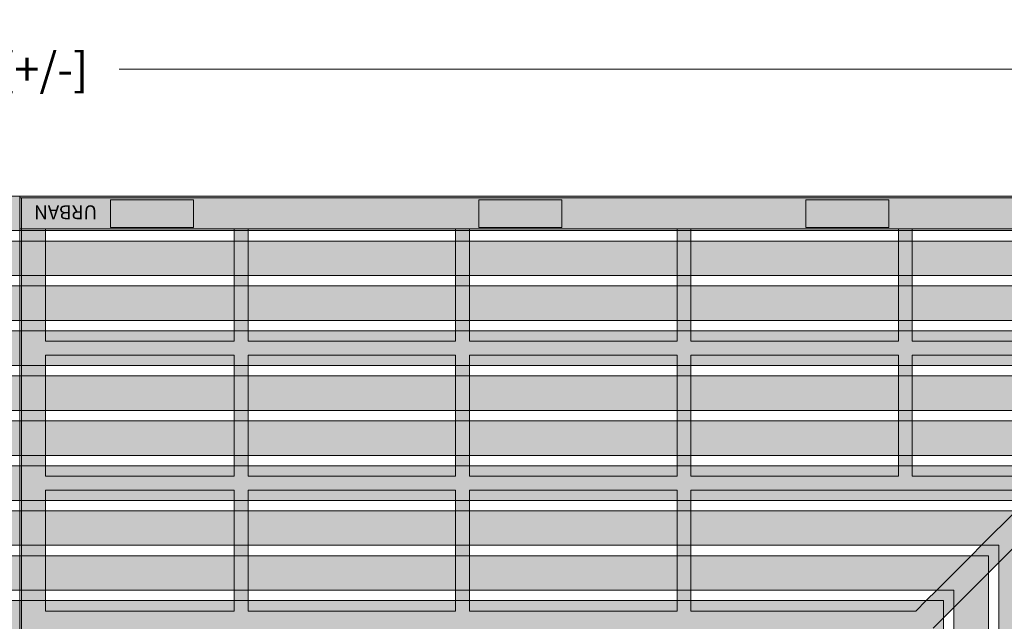
# Model space of a CAD drawing. Units: inches. Extents: x 537635 to 537744, y 716643 to 716765.
# Drawn here: x 537690 to 537726, y 716744 to 716765 of the extents above; entities that cross this region are included whole.
import ezdxf

# ---------------------------------------------------------------- set-up
doc = ezdxf.new("R2010")
doc.units = ezdxf.units.IN
doc.header["$LTSCALE"] = 0.1
doc.header["$MEASUREMENT"] = 0
doc.header["$PDMODE"] = 35
doc.layers.get('0').update_dxf_attribs({"linetype": 'CONTINUOUS'})
doc.layers.get('Defpoints').update_dxf_attribs({"color": 6, "linetype": 'CONTINUOUS'})
for name, color, linetype, lineweight in [('A_DRAW1', 1, 'CONTINUOUS', 13), ('A_DRAW2_DASHED', 6, 'CONTINUOUS', 13), ('A_DRAW3', 5, 'CONTINUOUS', 9), ('A_HATCH4', 253, 'CONTINUOUS', 9)]:
    doc.layers.add(name, color=color, linetype=linetype, lineweight=lineweight)
doc.layers.add('A_HATCH2', color=8, linetype='CONTINUOUS')
doc.layers.add('A_TEXT2', color=2, linetype='CONTINUOUS')
doc.styles.get("Standard").update_dxf_attribs({"font": 'cityb___.ttf', "height": 0.16})
doc.styles.add('Tahoma_Specs', font='tahoma.ttf', dxfattribs={"height": 0.075})
doc.dimstyles.new('UrbanAcc_Horizontal', dxfattribs={"dimtxt": 0.075, "dimasz": 0.05, "dimexe": 0.06, "dimexo": 0.03, "dimgap": 0.06, "dimtad": 0, "dimtih": 1, "dimtoh": 1, "dimdec": 4, "dimlfac": -1, "dimzin": 0, "dimdsep": 46, "dimlunit": 4, "dimtxsty": 'Tahoma_Specs', "dimblk": 'ARCHTICK', "dimcen": 0.1, "dimclrd": 1, "dimclre": 1, "dimclrt": 1, "dimadec": 0, "dimazin": 0, "dimtfac": 0.8, "dimtdec": 4, "dimtofl": 0, "dimtmove": 1, "dimatfit": 3, "dimfxl": 0.18, "dimfrac": 1, "dimtolj": 1, "dimtzin": 0, "dimlwd": -1, "dimarcsym": 0})

# ---------------------------------------------------------------- blocks, each defined once
blk = doc.blocks.new('_ARCHTICK')
at = {"color": 0, "linetype": 'ByBlock', "const_width": 0.15}
blk.add_lwpolyline([(-0.5, -0.5), (0.5, 0.5)], dxfattribs=at)
blk = doc.blocks.new('*D37')
at = {"layer": 'A_DRAW1', "color": 1, "lineweight": -2}
for p, q in [((537641.993, 716759.444), (537641.993, 716764.511)), ((537737.993, 716759.444), (537737.993, 716764.511))]:
    blk.add_line(p, q, dxfattribs=at)
at = {"layer": 'A_DRAW1', "color": 1}
for p, q in [((537641.993, 716763.551), (537686.399, 716763.551)), ((537737.993, 716763.551), (537693.586, 716763.551))]:
    blk.add_line(p, q, dxfattribs=at)
at = {"layer": 'Defpoints', "color": 0}
for p in [(537641.993, 716763.551), (537641.993, 716758.964), (537737.993, 716758.964)]:
    blk.add_point(p, dxfattribs=at)
at = {"layer": 'A_DRAW1', "color": 1, "xscale": 0.8, "yscale": 0.8, "zscale": 0.8, "rotation": 180}
blk.add_blockref('_ARCHTICK', (537641.993, 716763.551), dxfattribs=at)
at = {"layer": 'A_DRAW1', "color": 1, "xscale": 0.8, "yscale": 0.8, "zscale": 0.8}
blk.add_blockref('_ARCHTICK', (537737.993, 716763.551), dxfattribs=at)
at = {"layer": 'A_DRAW1', "color": 1, "insert": (537689.993, 716763.551), "char_height": 1.2, "attachment_point": 5, "style": 'Tahoma_Specs'}
blk.add_mtext("\\A1;8' [+/-]", dxfattribs=at)

msp = doc.modelspace()

# ---------------------------------------------------------------- hatches: boundary and pattern name
at = {"layer": 'A_HATCH2'}
h = msp.add_hatch(color=256, dxfattribs=at)
h.paths.add_polyline_path([(537689.9926, 716758.96419), (537641.9926, 716758.96419), (537641.9926, 716710.96419), (537643.2426, 716710.96419), (537643.2426, 716757.71419), (537689.9926, 716757.71419)])
h.paths.add_polyline_path([(537689.9926, 716757.33919), (537643.6176, 716757.33919), (537643.6176, 716710.96419), (537644.8676, 716710.96419), (537644.8676, 716756.08919), (537689.9926, 716756.08919)], flags=17)
h.paths.add_polyline_path([(537689.9926, 716755.71419), (537645.2426, 716755.71419), (537645.2426, 716710.96419), (537646.4926, 716710.96419), (537646.4926, 716754.46419), (537689.9926, 716754.46419)], flags=16)
h.paths.add_polyline_path([(537689.9926, 716754.08919), (537646.8676, 716754.08919), (537646.8676, 716710.96419), (537648.1176, 716710.96419), (537648.1176, 716752.83919), (537689.9926, 716752.83919)], flags=16)
h.paths.add_polyline_path([(537689.9926, 716752.46419), (537648.4926, 716752.46419), (537648.4926, 716710.96419), (537649.7426, 716710.96419), (537649.7426, 716751.21419), (537689.9926, 716751.21419)], flags=0)
h.paths.add_polyline_path([(537689.9926, 716750.83919), (537650.1176, 716750.83919), (537650.1176, 716710.96419), (537651.3676, 716710.96419), (537651.3676, 716749.58919), (537689.9926, 716749.58919)], flags=0)
h.paths.add_polyline_path([(537689.9926, 716749.21419), (537651.7426, 716749.21419), (537651.7426, 716710.96419), (537652.9926, 716710.96419), (537652.9926, 716747.96419), (537689.9926, 716747.96419)], flags=0)
h.paths.add_polyline_path([(537689.9926, 716747.58919), (537653.3676, 716747.58919), (537653.3676, 716710.96419), (537654.6176, 716710.96419), (537654.6176, 716746.33919), (537689.9926, 716746.33919)], flags=0)
h.paths.add_polyline_path([(537689.9926, 716745.96419), (537654.9926, 716745.96419), (537654.9926, 716710.96419), (537656.2426, 716710.96419), (537656.2426, 716744.71419), (537689.9926, 716744.71419)], flags=0)
h.paths.add_polyline_path([(537689.9926, 716744.33919), (537656.6176, 716744.33919), (537656.6176, 716710.96419), (537657.8676, 716710.96419), (537657.8676, 716743.08919), (537689.9926, 716743.08919)], flags=0)
h.paths.add_polyline_path([(537689.9926, 716742.71419), (537658.2426, 716742.71419), (537658.2426, 716710.96419), (537659.4926, 716710.96419), (537659.4926, 716741.46419), (537689.9926, 716741.46419)], flags=0)
h.paths.add_polyline_path([(537689.9926, 716741.08919), (537659.8676, 716741.08919), (537659.8676, 716710.96419), (537661.1176, 716710.96419), (537661.1176, 716739.83919), (537689.9926, 716739.83919)], flags=0)
h.paths.add_polyline_path([(537689.9926, 716739.46419), (537661.4926, 716739.46419), (537661.4926, 716710.96419), (537662.7426, 716710.96419), (537662.7426, 716738.21419), (537689.9926, 716738.21419)], flags=0)
h.paths.add_polyline_path([(537689.9926, 716737.83919), (537663.1176, 716737.83919), (537663.1176, 716710.96419), (537664.3676, 716710.96419), (537664.3676, 716736.58919), (537689.9926, 716736.58919)], flags=0)
h.paths.add_polyline_path([(537689.9926, 716736.21419), (537664.7426, 716736.21419), (537664.7426, 716710.96419), (537665.9926, 716710.96419), (537665.9926, 716734.96419), (537689.9926, 716734.96419)], flags=0)
h.paths.add_polyline_path([(537689.9926, 716734.58919), (537666.3676, 716734.58919), (537666.3676, 716710.96419), (537667.6176, 716710.96419), (537667.6176, 716733.33919), (537689.9926, 716733.33919)], flags=0)
h.paths.add_polyline_path([(537689.9926, 716732.96419), (537667.9926, 716732.96419), (537667.9926, 716710.96419), (537669.2426, 716710.96419), (537669.2426, 716731.71419), (537689.9926, 716731.71419)], flags=0)
h.paths.add_polyline_path([(537689.9926, 716731.33919), (537669.6176, 716731.33919), (537669.6176, 716710.96419), (537670.8676, 716710.96419), (537670.8676, 716730.08919), (537689.9926, 716730.08919)], flags=0)
h.paths.add_polyline_path([(537689.9926, 716729.71419), (537671.2426, 716729.71419), (537671.2426, 716710.96419), (537672.4926, 716710.96419), (537672.4926, 716728.46419), (537689.9926, 716728.46419)], flags=0)
h.paths.add_polyline_path([(537689.9926, 716728.08919), (537672.8676, 716728.08919), (537672.8676, 716710.96419), (537674.1176, 716710.96419), (537674.1176, 716726.83919), (537689.9926, 716726.83919)], flags=0)
h.paths.add_polyline_path([(537689.9926, 716726.46419), (537674.4926, 716726.46419), (537674.4926, 716710.96419), (537675.7426, 716710.96419), (537675.7426, 716725.21419), (537689.9926, 716725.21419)], flags=0)
h.paths.add_polyline_path([(537689.9926, 716724.83919), (537676.1176, 716724.83919), (537676.1176, 716710.96419), (537677.3676, 716710.96419), (537677.3676, 716723.58919), (537689.9926, 716723.58919)], flags=0)
h.paths.add_polyline_path([(537689.9926, 716723.21419), (537677.7426, 716723.21419), (537677.7426, 716710.96419), (537678.9926, 716710.96419), (537678.9926, 716721.96419), (537689.9926, 716721.96419)], flags=0)
h.paths.add_polyline_path([(537689.9926, 716721.58919), (537679.3676, 716721.58919), (537679.3676, 716710.96419), (537680.6176, 716710.96419), (537680.6176, 716720.33919), (537689.9926, 716720.33919)], flags=0)
h.paths.add_polyline_path([(537689.9926, 716719.96419), (537680.9926, 716719.96419), (537680.9926, 716710.96419), (537682.2426, 716710.96419), (537682.2426, 716718.71419), (537689.9926, 716718.71419)], flags=0)
h = msp.add_hatch(color=256, dxfattribs=at)
h.paths.add_polyline_path([(537737.9926, 716710.96419), (537737.9926, 716758.96419), (537689.9926, 716758.96419), (537689.9926, 716757.71419), (537736.7426, 716757.71419), (537736.7426, 716710.96419)])
h.paths.add_polyline_path([(537736.3676, 716710.96419), (537736.3676, 716757.33919), (537689.9926, 716757.33919), (537689.9926, 716756.08919), (537735.1176, 716756.08919), (537735.1176, 716710.96419)], flags=17)
h.paths.add_polyline_path([(537734.7426, 716710.96419), (537734.7426, 716755.71419), (537689.9926, 716755.71419), (537689.9926, 716754.46419), (537733.4926, 716754.46419), (537733.4926, 716710.96419)], flags=16)
h.paths.add_polyline_path([(537733.1176, 716710.96419), (537733.1176, 716754.08919), (537689.9926, 716754.08919), (537689.9926, 716752.83919), (537731.8676, 716752.83919), (537731.8676, 716710.96419)], flags=16)
h.paths.add_polyline_path([(537731.4926, 716710.96419), (537731.4926, 716752.46419), (537689.9926, 716752.46419), (537689.9926, 716751.21419), (537730.2426, 716751.21419), (537730.2426, 716710.96419)], flags=0)
h.paths.add_polyline_path([(537729.8676, 716710.96419), (537729.8676, 716750.83919), (537689.9926, 716750.83919), (537689.9926, 716749.58919), (537728.6176, 716749.58919), (537728.6176, 716710.96419)], flags=0)
h.paths.add_polyline_path([(537728.2426, 716710.96419), (537728.2426, 716749.21419), (537689.9926, 716749.21419), (537689.9926, 716747.96419), (537726.9926, 716747.96419), (537726.9926, 716710.96419)], flags=0)
h.paths.add_polyline_path([(537726.6176, 716710.96419), (537726.6176, 716747.58919), (537689.9926, 716747.58919), (537689.9926, 716746.33919), (537725.3676, 716746.33919), (537725.3676, 716710.96419)], flags=0)
h.paths.add_polyline_path([(537724.9926, 716710.96419), (537724.9926, 716745.96419), (537689.9926, 716745.96419), (537689.9926, 716744.71419), (537723.7426, 716744.71419), (537723.7426, 716710.96419)], flags=0)
h.paths.add_polyline_path([(537723.3676, 716710.96419), (537723.3676, 716744.33919), (537689.9926, 716744.33919), (537689.9926, 716743.08919), (537722.1176, 716743.08919), (537722.1176, 716710.96419)], flags=0)
h.paths.add_polyline_path([(537721.7426, 716710.96419), (537721.7426, 716742.71419), (537689.9926, 716742.71419), (537689.9926, 716741.46419), (537720.4926, 716741.46419), (537720.4926, 716710.96419)], flags=0)
h.paths.add_polyline_path([(537720.1176, 716710.96419), (537720.1176, 716741.08919), (537689.9926, 716741.08919), (537689.9926, 716739.83919), (537718.8676, 716739.83919), (537718.8676, 716710.96419)], flags=0)
h.paths.add_polyline_path([(537718.4926, 716710.96419), (537718.4926, 716739.46419), (537689.9926, 716739.46419), (537689.9926, 716738.21419), (537717.2426, 716738.21419), (537717.2426, 716710.96419)], flags=0)
h.paths.add_polyline_path([(537716.8676, 716710.96419), (537716.8676, 716737.83919), (537689.9926, 716737.83919), (537689.9926, 716736.58919), (537715.6176, 716736.58919), (537715.6176, 716710.96419)], flags=0)
h.paths.add_polyline_path([(537715.2426, 716710.96419), (537715.2426, 716736.21419), (537689.9926, 716736.21419), (537689.9926, 716734.96419), (537713.9926, 716734.96419), (537713.9926, 716710.96419)], flags=0)
h.paths.add_polyline_path([(537713.6176, 716710.96419), (537713.6176, 716734.58919), (537689.9926, 716734.58919), (537689.9926, 716733.33919), (537712.3676, 716733.33919), (537712.3676, 716710.96419)], flags=0)
h.paths.add_polyline_path([(537711.9926, 716710.96419), (537711.9926, 716732.96419), (537689.9926, 716732.96419), (537689.9926, 716731.71419), (537710.7426, 716731.71419), (537710.7426, 716710.96419)], flags=0)
h.paths.add_polyline_path([(537710.3676, 716710.96419), (537710.3676, 716731.33919), (537689.9926, 716731.33919), (537689.9926, 716730.08919), (537709.1176, 716730.08919), (537709.1176, 716710.96419)], flags=0)
h.paths.add_polyline_path([(537708.7426, 716710.96419), (537708.7426, 716729.71419), (537689.9926, 716729.71419), (537689.9926, 716728.46419), (537707.4926, 716728.46419), (537707.4926, 716710.96419)], flags=0)
h.paths.add_polyline_path([(537707.1176, 716710.96419), (537707.1176, 716728.08919), (537689.9926, 716728.08919), (537689.9926, 716726.83919), (537705.8676, 716726.83919), (537705.8676, 716710.96419)], flags=0)
h.paths.add_polyline_path([(537705.4926, 716710.96419), (537705.4926, 716726.46419), (537689.9926, 716726.46419), (537689.9926, 716725.21419), (537704.2426, 716725.21419), (537704.2426, 716710.96419)], flags=0)
h.paths.add_polyline_path([(537703.8676, 716710.96419), (537703.8676, 716724.83919), (537689.9926, 716724.83919), (537689.9926, 716723.58919), (537702.6176, 716723.58919), (537702.6176, 716710.96419)], flags=0)
h.paths.add_polyline_path([(537702.2426, 716710.96419), (537702.2426, 716723.21419), (537689.9926, 716723.21419), (537689.9926, 716721.96419), (537700.9926, 716721.96419), (537700.9926, 716710.96419)], flags=0)
h.paths.add_polyline_path([(537700.6176, 716710.96419), (537700.6176, 716721.58919), (537689.9926, 716721.58919), (537689.9926, 716720.33919), (537699.3676, 716720.33919), (537699.3676, 716710.96419)], flags=0)
h.paths.add_polyline_path([(537698.9926, 716710.96419), (537698.9926, 716719.96419), (537689.9926, 716719.96419), (537689.9926, 716718.71419), (537697.7426, 716718.71419), (537697.7426, 716710.96419)], flags=0)
at = {"layer": 'A_HATCH4'}
for points in [[(537690.0551, 716757.71419), (537690.9301, 716757.71419), (537690.9301, 716757.33919), (537690.0551, 716757.33919)], [(537697.7426, 716757.71419), (537698.2426, 716757.71419), (537698.2426, 716757.33919), (537697.7426, 716757.33919)], [(537705.7426, 716757.71419), (537706.2426, 716757.71419), (537706.2426, 716757.33919), (537705.7426, 716757.33919)], [(537713.7426, 716757.71419), (537714.2426, 716757.71419), (537714.2426, 716757.33919), (537713.7426, 716757.33919)], [(537721.7426, 716757.71419), (537722.2426, 716757.71419), (537722.2426, 716757.33919), (537721.7426, 716757.33919)], [(537690.0551, 716756.08919), (537690.9301, 716756.08919), (537690.9301, 716755.71419), (537690.0551, 716755.71419)], [(537697.7426, 716756.08919), (537698.2426, 716756.08919), (537698.2426, 716755.71419), (537697.7426, 716755.71419)], [(537705.7426, 716756.08919), (537706.2426, 716756.08919), (537706.2426, 716755.71419), (537705.7426, 716755.71419)], [(537713.7426, 716756.08919), (537714.2426, 716756.08919), (537714.2426, 716755.71419), (537713.7426, 716755.71419)], [(537721.7426, 716756.08919), (537722.2426, 716756.08919), (537722.2426, 716755.71419), (537721.7426, 716755.71419)], [(537690.0551, 716754.46419), (537690.9301, 716754.46419), (537690.9301, 716754.08919), (537690.0551, 716754.08919)], [(537697.7426, 716754.46419), (537698.2426, 716754.46419), (537698.2426, 716754.08919), (537697.7426, 716754.08919)], [(537705.7426, 716754.46419), (537706.2426, 716754.46419), (537706.2426, 716754.08919), (537705.7426, 716754.08919)], [(537713.7426, 716754.46419), (537714.2426, 716754.46419), (537714.2426, 716754.08919), (537713.7426, 716754.08919)], [(537721.7426, 716754.46419), (537722.2426, 716754.46419), (537722.2426, 716754.08919), (537721.7426, 716754.08919)], [(537690.0551, 716752.83919), (537690.9301, 716752.83919), (537690.9301, 716752.46419), (537690.0551, 716752.46419)], [(537697.7426, 716752.83919), (537698.2426, 716752.83919), (537698.2426, 716752.46419), (537697.7426, 716752.46419)], [(537705.7426, 716752.83919), (537706.2426, 716752.83919), (537706.2426, 716752.46419), (537705.7426, 716752.46419)], [(537713.7426, 716752.83919), (537714.2426, 716752.83919), (537714.2426, 716752.46419), (537713.7426, 716752.46419)], [(537721.7426, 716752.83919), (537722.2426, 716752.83919), (537722.2426, 716752.46419), (537721.7426, 716752.46419)], [(537690.0551, 716751.21419), (537690.9301, 716751.21419), (537690.9301, 716750.83919), (537690.0551, 716750.83919)], [(537697.7426, 716751.21419), (537698.2426, 716751.21419), (537698.2426, 716750.83919), (537697.7426, 716750.83919)], [(537705.7426, 716751.21419), (537706.2426, 716751.21419), (537706.2426, 716750.83919), (537705.7426, 716750.83919)], [(537713.7426, 716751.21419), (537714.2426, 716751.21419), (537714.2426, 716750.83919), (537713.7426, 716750.83919)], [(537721.7426, 716751.21419), (537722.2426, 716751.21419), (537722.2426, 716750.83919), (537721.7426, 716750.83919)], [(537690.0551, 716749.58919), (537690.9301, 716749.58919), (537690.9301, 716749.21419), (537690.0551, 716749.21419)], [(537697.7426, 716749.58919), (537698.2426, 716749.58919), (537698.2426, 716749.21419), (537697.7426, 716749.21419)], [(537705.7426, 716749.58919), (537706.2426, 716749.58919), (537706.2426, 716749.21419), (537705.7426, 716749.21419)], [(537713.7426, 716749.58919), (537714.2426, 716749.58919), (537714.2426, 716749.21419), (537713.7426, 716749.21419)], [(537721.7426, 716749.58919), (537722.2426, 716749.58919), (537722.2426, 716749.21419), (537721.7426, 716749.21419)], [(537690.0551, 716747.96419), (537690.9301, 716747.96419), (537690.9301, 716747.58919), (537690.0551, 716747.58919)], [(537697.7426, 716747.96419), (537698.2426, 716747.96419), (537698.2426, 716747.58919), (537697.7426, 716747.58919)], [(537705.7426, 716747.96419), (537706.2426, 716747.96419), (537706.2426, 716747.58919), (537705.7426, 716747.58919)], [(537713.7426, 716747.96419), (537714.2426, 716747.96419), (537714.2426, 716747.58919), (537713.7426, 716747.58919)], [(537690.0551, 716746.33919), (537690.9301, 716746.33919), (537690.9301, 716745.96419), (537690.0551, 716745.96419)], [(537697.7426, 716746.33919), (537698.2426, 716746.33919), (537698.2426, 716745.96419), (537697.7426, 716745.96419)], [(537705.7426, 716746.33919), (537706.2426, 716746.33919), (537706.2426, 716745.96419), (537705.7426, 716745.96419)], [(537713.7426, 716746.33919), (537714.2426, 716746.33919), (537714.2426, 716745.96419), (537713.7426, 716745.96419)], [(537725.3676, 716745.72047), (537725.3676, 716746.33919), (537724.74888, 716746.33919), (537724.37388, 716745.96419), (537724.9926, 716745.96419), (537724.9926, 716745.34547)], [(537690.0551, 716744.71419), (537690.9301, 716744.71419), (537690.9301, 716744.33919), (537690.0551, 716744.33919)], [(537697.7426, 716744.71419), (537698.2426, 716744.71419), (537698.2426, 716744.33919), (537697.7426, 716744.33919)], [(537705.7426, 716744.71419), (537706.2426, 716744.71419), (537706.2426, 716744.33919), (537705.7426, 716744.33919)], [(537713.7426, 716744.71419), (537714.2426, 716744.71419), (537714.2426, 716744.33919), (537713.7426, 716744.33919)], [(537723.7426, 716744.09547), (537723.7426, 716744.71419), (537723.12388, 716744.71419), (537722.74888, 716744.33919), (537723.3676, 716744.33919), (537723.3676, 716743.72047)]]:
    msp.add_hatch(color=256, dxfattribs=at).paths.add_polyline_path(points)

# ---------------------------------------------------------------- linework, layer by layer
at = {"layer": 'A_DRAW1'}
for points in [[(537689.9926, 716758.96419), (537641.9926, 716758.96419), (537641.9926, 716710.96419)], [(537689.9926, 716718.71419), (537689.9926, 716758.96419)], [(537737.9926, 716710.96419), (537737.9926, 716758.96419), (537689.9926, 716758.96419)], [(537689.9926, 716758.96419), (537689.9926, 716718.71419)], [(537689.9926, 716757.71419), (537643.2426, 716757.71419), (537643.2426, 716710.96419)], [(537736.7426, 716710.96419), (537736.7426, 716757.71419), (537689.9926, 716757.71419)], [(537689.9926, 716757.33919), (537643.6176, 716757.33919), (537643.6176, 716710.96419)], [(537736.3676, 716710.96419), (537736.3676, 716757.33919), (537689.9926, 716757.33919)], [(537689.9926, 716756.08919), (537644.8676, 716756.08919), (537644.8676, 716710.96419)], [(537735.1176, 716710.96419), (537735.1176, 716756.08919), (537689.9926, 716756.08919)], [(537689.9926, 716755.71419), (537645.2426, 716755.71419), (537645.2426, 716710.96419)], [(537734.7426, 716710.96419), (537734.7426, 716755.71419), (537689.9926, 716755.71419)], [(537689.9926, 716754.46419), (537646.4926, 716754.46419), (537646.4926, 716710.96419)], [(537733.4926, 716710.96419), (537733.4926, 716754.46419), (537689.9926, 716754.46419)], [(537689.9926, 716754.08919), (537646.8676, 716754.08919), (537646.8676, 716710.96419)], [(537733.1176, 716710.96419), (537733.1176, 716754.08919), (537689.9926, 716754.08919)], [(537689.9926, 716752.83919), (537648.1176, 716752.83919), (537648.1176, 716710.96419)], [(537731.8676, 716710.96419), (537731.8676, 716752.83919), (537689.9926, 716752.83919)], [(537689.9926, 716752.46419), (537648.4926, 716752.46419), (537648.4926, 716710.96419)], [(537731.4926, 716710.96419), (537731.4926, 716752.46419), (537689.9926, 716752.46419)], [(537689.9926, 716751.21419), (537649.7426, 716751.21419), (537649.7426, 716710.96419)], [(537730.2426, 716710.96419), (537730.2426, 716751.21419), (537689.9926, 716751.21419)], [(537689.9926, 716750.83919), (537650.1176, 716750.83919), (537650.1176, 716710.96419)], [(537729.8676, 716710.96419), (537729.8676, 716750.83919), (537689.9926, 716750.83919)], [(537689.9926, 716749.58919), (537651.3676, 716749.58919), (537651.3676, 716710.96419)], [(537728.6176, 716710.96419), (537728.6176, 716749.58919), (537689.9926, 716749.58919)], [(537689.9926, 716749.21419), (537651.7426, 716749.21419), (537651.7426, 716710.96419)], [(537728.2426, 716710.96419), (537728.2426, 716749.21419), (537689.9926, 716749.21419)], [(537689.9926, 716747.96419), (537652.9926, 716747.96419), (537652.9926, 716710.96419)], [(537726.9926, 716710.96419), (537726.9926, 716747.96419), (537689.9926, 716747.96419)], [(537689.9926, 716747.58919), (537653.3676, 716747.58919), (537653.3676, 716710.96419)], [(537726.6176, 716710.96419), (537726.6176, 716747.58919), (537689.9926, 716747.58919)], [(537689.9926, 716746.33919), (537654.6176, 716746.33919), (537654.6176, 716710.96419)], [(537725.3676, 716710.96419), (537725.3676, 716746.33919), (537689.9926, 716746.33919)], [(537689.9926, 716745.96419), (537654.9926, 716745.96419), (537654.9926, 716710.96419)], [(537724.9926, 716710.96419), (537724.9926, 716745.96419), (537689.9926, 716745.96419)], [(537689.9926, 716744.71419), (537656.2426, 716744.71419), (537656.2426, 716710.96419)], [(537723.7426, 716710.96419), (537723.7426, 716744.71419), (537689.9926, 716744.71419)], [(537689.9926, 716744.33919), (537656.6176, 716744.33919), (537656.6176, 716710.96419)], [(537723.3676, 716710.96419), (537723.3676, 716744.33919), (537689.9926, 716744.33919)]]:
    msp.add_lwpolyline(points, dxfattribs=at)
at = {"layer": 'A_DRAW2_DASHED'}
for points in [[(537737.9301, 716711.02669), (537737.9301, 716758.90169), (537689.9926, 716758.90169)], [(537690.0551, 716718.81241), (537690.0551, 716758.90169)], [(537736.18638, 716757.77669), (537689.9926, 716757.77669)], [(537690.9301, 716757.77669), (537697.7426, 716757.77669)], [(537690.9301, 716757.77669), (537690.9301, 716757.71419)], [(537697.7426, 716757.77669), (537697.7426, 716757.71419)], [(537698.2426, 716757.77669), (537705.7426, 716757.77669)], [(537698.2426, 716757.77669), (537698.2426, 716757.71419)], [(537705.7426, 716757.77669), (537705.7426, 716757.71419)], [(537706.2426, 716757.77669), (537713.7426, 716757.77669)], [(537706.2426, 716757.77669), (537706.2426, 716757.71419)], [(537713.7426, 716757.77669), (537713.7426, 716757.71419)], [(537714.2426, 716757.77669), (537721.7426, 716757.77669)], [(537714.2426, 716757.77669), (537714.2426, 716757.71419)], [(537721.7426, 716757.77669), (537721.7426, 716757.71419)], [(537722.2426, 716757.77669), (537729.7426, 716757.77669)], [(537722.2426, 716757.77669), (537722.2426, 716757.71419)], [(537690.9301, 716757.33919), (537690.9301, 716756.08919)], [(537697.7426, 716757.33919), (537697.7426, 716756.08919)], [(537698.2426, 716757.33919), (537698.2426, 716756.08919)], [(537705.7426, 716757.33919), (537705.7426, 716756.08919)], [(537706.2426, 716757.33919), (537706.2426, 716756.08919)], [(537713.7426, 716757.33919), (537713.7426, 716756.08919)], [(537714.2426, 716757.33919), (537714.2426, 716756.08919)], [(537721.7426, 716757.33919), (537721.7426, 716756.08919)], [(537722.2426, 716757.33919), (537722.2426, 716756.08919)], [(537690.9301, 716756.15169), (537690.9301, 716756.08919)], [(537690.9301, 716755.71419), (537690.9301, 716754.46419)], [(537697.7426, 716755.71419), (537697.7426, 716754.46419)], [(537698.2426, 716755.71419), (537698.2426, 716754.46419)], [(537705.7426, 716755.71419), (537705.7426, 716754.46419)], [(537706.2426, 716755.71419), (537706.2426, 716754.46419)], [(537713.7426, 716755.71419), (537713.7426, 716754.46419)], [(537714.2426, 716755.71419), (537714.2426, 716754.46419)], [(537721.7426, 716755.71419), (537721.7426, 716754.46419)], [(537722.2426, 716755.71419), (537722.2426, 716754.46419)], [(537690.9301, 716754.52669), (537690.9301, 716754.46419)], [(537690.9301, 716754.08919), (537690.9301, 716753.71419)], [(537697.7426, 716754.08919), (537697.7426, 716753.71419)], [(537698.2426, 716754.08919), (537698.2426, 716753.71419)], [(537705.7426, 716754.08919), (537705.7426, 716753.71419)], [(537706.2426, 716754.08919), (537706.2426, 716753.71419)], [(537713.7426, 716754.08919), (537713.7426, 716753.71419)], [(537714.2426, 716754.08919), (537714.2426, 716753.71419)], [(537721.7426, 716754.08919), (537721.7426, 716753.71419)], [(537722.2426, 716754.08919), (537722.2426, 716753.71419)], [(537690.9301, 716753.71419), (537697.7426, 716753.71419)], [(537698.2426, 716753.71419), (537705.7426, 716753.71419)], [(537706.2426, 716753.71419), (537713.7426, 716753.71419)], [(537714.2426, 716753.71419), (537721.7426, 716753.71419)], [(537722.2426, 716753.71419), (537729.7426, 716753.71419)], [(537690.9301, 716753.21419), (537697.7426, 716753.21419)], [(537690.9301, 716753.21419), (537690.9301, 716752.83919)], [(537690.9301, 716752.90169), (537690.9301, 716752.83919)], [(537697.7426, 716753.21419), (537697.7426, 716752.83919)], [(537698.2426, 716753.21419), (537705.7426, 716753.21419)], [(537698.2426, 716753.21419), (537698.2426, 716752.83919)], [(537705.7426, 716753.21419), (537705.7426, 716752.83919)], [(537706.2426, 716753.21419), (537713.7426, 716753.21419)], [(537706.2426, 716753.21419), (537706.2426, 716752.83919)], [(537713.7426, 716753.21419), (537713.7426, 716752.83919)], [(537714.2426, 716753.21419), (537721.7426, 716753.21419)], [(537714.2426, 716753.21419), (537714.2426, 716752.83919)], [(537721.7426, 716753.21419), (537721.7426, 716752.83919)], [(537722.2426, 716753.21419), (537731.62388, 716753.21419)], [(537722.2426, 716753.21419), (537722.2426, 716752.83919)], [(537690.9301, 716752.46419), (537690.9301, 716751.21419)], [(537697.7426, 716752.46419), (537697.7426, 716751.21419)], [(537698.2426, 716752.46419), (537698.2426, 716751.21419)], [(537705.7426, 716752.46419), (537705.7426, 716751.21419)], [(537706.2426, 716752.46419), (537706.2426, 716751.21419)], [(537713.7426, 716752.46419), (537713.7426, 716751.21419)], [(537714.2426, 716752.46419), (537714.2426, 716751.21419)], [(537721.7426, 716752.46419), (537721.7426, 716751.21419)], [(537722.2426, 716752.46419), (537722.2426, 716751.21419)], [(537690.9301, 716751.27669), (537690.9301, 716751.21419)], [(537690.9301, 716750.83919), (537690.9301, 716749.58919)], [(537697.7426, 716750.83919), (537697.7426, 716749.58919)], [(537698.2426, 716750.83919), (537698.2426, 716749.58919)], [(537705.7426, 716750.83919), (537705.7426, 716749.58919)], [(537706.2426, 716750.83919), (537706.2426, 716749.58919)], [(537713.7426, 716750.83919), (537713.7426, 716749.58919)], [(537714.2426, 716750.83919), (537714.2426, 716749.58919)], [(537721.7426, 716750.83919), (537721.7426, 716749.58919)], [(537722.2426, 716750.83919), (537722.2426, 716749.58919)], [(537690.9301, 716749.65169), (537690.9301, 716749.58919)], [(537690.9301, 716749.21419), (537690.9301, 716748.83919)], [(537697.7426, 716749.21419), (537697.7426, 716748.83919)], [(537698.2426, 716749.21419), (537698.2426, 716748.83919)], [(537705.7426, 716749.21419), (537705.7426, 716748.83919)], [(537706.2426, 716749.21419), (537706.2426, 716748.83919)], [(537713.7426, 716749.21419), (537713.7426, 716748.83919)], [(537714.2426, 716749.21419), (537714.2426, 716748.83919)], [(537721.7426, 716749.21419), (537721.7426, 716748.83919)], [(537722.2426, 716749.21419), (537722.2426, 716748.83919)], [(537690.9301, 716748.83919), (537697.7426, 716748.83919)], [(537698.2426, 716748.83919), (537705.7426, 716748.83919)], [(537706.2426, 716748.83919), (537713.7426, 716748.83919)], [(537714.2426, 716748.83919), (537721.7426, 716748.83919)], [(537722.2426, 716748.83919), (537727.24888, 716748.83919)], [(537690.9301, 716748.33919), (537697.7426, 716748.33919)], [(537690.9301, 716748.33919), (537690.9301, 716747.96419)], [(537697.7426, 716748.33919), (537697.7426, 716747.96419)], [(537698.2426, 716748.33919), (537705.7426, 716748.33919)], [(537698.2426, 716748.33919), (537698.2426, 716747.96419)], [(537705.7426, 716748.33919), (537705.7426, 716747.96419)], [(537706.2426, 716748.33919), (537713.7426, 716748.33919)], [(537706.2426, 716748.33919), (537706.2426, 716747.96419)], [(537713.7426, 716748.33919), (537713.7426, 716747.96419)], [(537714.2426, 716748.33919), (537726.74888, 716748.33919)], [(537714.2426, 716748.33919), (537714.2426, 716747.96419)], [(537690.9301, 716748.02669), (537690.9301, 716747.96419)], [(537690.9301, 716747.58919), (537690.9301, 716746.33919)], [(537697.7426, 716747.58919), (537697.7426, 716746.33919)], [(537698.2426, 716747.58919), (537698.2426, 716746.33919)], [(537705.7426, 716747.58919), (537705.7426, 716746.33919)], [(537706.2426, 716747.58919), (537706.2426, 716746.33919)], [(537713.7426, 716747.58919), (537713.7426, 716746.33919)], [(537714.2426, 716747.58919), (537714.2426, 716746.33919)], [(537725.99888, 716747.58919), (537724.74888, 716746.33919)], [(537726.6176, 716746.97047), (537725.3676, 716745.72047)], [(537690.9301, 716746.40169), (537690.9301, 716746.33919)], [(537690.9301, 716745.96419), (537690.9301, 716744.71419)], [(537697.7426, 716745.96419), (537697.7426, 716744.71419)], [(537698.2426, 716745.96419), (537698.2426, 716744.71419)], [(537705.7426, 716745.96419), (537705.7426, 716744.71419)], [(537706.2426, 716745.96419), (537706.2426, 716744.71419)], [(537713.7426, 716745.96419), (537713.7426, 716744.71419)], [(537714.2426, 716745.96419), (537714.2426, 716744.71419)], [(537724.37388, 716745.96419), (537723.12388, 716744.71419)], [(537724.9926, 716745.34547), (537723.7426, 716744.09547)], [(537690.9301, 716744.77669), (537690.9301, 716744.71419)], [(537690.9301, 716744.33919), (537690.9301, 716743.96419)], [(537697.7426, 716744.33919), (537697.7426, 716743.96419)], [(537698.2426, 716744.33919), (537698.2426, 716743.96419)], [(537705.7426, 716744.33919), (537705.7426, 716743.96419)], [(537706.2426, 716744.33919), (537706.2426, 716743.96419)], [(537713.7426, 716744.33919), (537713.7426, 716743.96419)], [(537714.2426, 716744.33919), (537714.2426, 716743.96419)], [(537722.74888, 716744.33919), (537722.37388, 716743.96419)], [(537690.9301, 716743.96419), (537697.7426, 716743.96419)], [(537698.2426, 716743.96419), (537705.7426, 716743.96419)], [(537706.2426, 716743.96419), (537713.7426, 716743.96419)], [(537714.2426, 716743.96419), (537722.37388, 716743.96419)], [(537723.3676, 716743.72047), (537722.9926, 716743.34547)]]:
    msp.add_lwpolyline(points, dxfattribs=at)
for points in [[(537693.2707, 716757.82586), (537696.2707, 716757.82586), (537696.2707, 716758.82586), (537693.2707, 716758.82586)], [(537706.5853, 716757.82586), (537709.5853, 716757.82586), (537709.5853, 716758.82586), (537706.5853, 716758.82586)], [(537718.39989, 716757.82586), (537721.39989, 716757.82586), (537721.39989, 716758.82586), (537718.39989, 716758.82586)]]:
    msp.add_lwpolyline(points, close=True, dxfattribs=at)
at = {"layer": 'A_DRAW3'}
for points in [[(537690.9301, 716757.71419), (537690.9301, 716757.33919)], [(537697.7426, 716757.71419), (537697.7426, 716757.33919)], [(537698.2426, 716757.71419), (537698.2426, 716757.33919)], [(537705.7426, 716757.71419), (537705.7426, 716757.33919)], [(537706.2426, 716757.71419), (537706.2426, 716757.33919)], [(537713.7426, 716757.71419), (537713.7426, 716757.33919)], [(537714.2426, 716757.71419), (537714.2426, 716757.33919)], [(537721.7426, 716757.71419), (537721.7426, 716757.33919)], [(537722.2426, 716757.71419), (537722.2426, 716757.33919)], [(537690.9301, 716756.08919), (537690.9301, 716755.71419)], [(537697.7426, 716756.08919), (537697.7426, 716755.71419)], [(537698.2426, 716756.08919), (537698.2426, 716755.71419)], [(537705.7426, 716756.08919), (537705.7426, 716755.71419)], [(537706.2426, 716756.08919), (537706.2426, 716755.71419)], [(537713.7426, 716756.08919), (537713.7426, 716755.71419)], [(537714.2426, 716756.08919), (537714.2426, 716755.71419)], [(537721.7426, 716756.08919), (537721.7426, 716755.71419)], [(537722.2426, 716756.08919), (537722.2426, 716755.71419)], [(537690.9301, 716754.46419), (537690.9301, 716754.08919)], [(537697.7426, 716754.46419), (537697.7426, 716754.08919)], [(537698.2426, 716754.46419), (537698.2426, 716754.08919)], [(537705.7426, 716754.46419), (537705.7426, 716754.08919)], [(537706.2426, 716754.46419), (537706.2426, 716754.08919)], [(537713.7426, 716754.46419), (537713.7426, 716754.08919)], [(537714.2426, 716754.46419), (537714.2426, 716754.08919)], [(537721.7426, 716754.46419), (537721.7426, 716754.08919)], [(537722.2426, 716754.46419), (537722.2426, 716754.08919)], [(537690.9301, 716752.83919), (537690.9301, 716752.46419)], [(537697.7426, 716752.83919), (537697.7426, 716752.46419)], [(537698.2426, 716752.83919), (537698.2426, 716752.46419)], [(537705.7426, 716752.83919), (537705.7426, 716752.46419)], [(537706.2426, 716752.83919), (537706.2426, 716752.46419)], [(537713.7426, 716752.83919), (537713.7426, 716752.46419)], [(537714.2426, 716752.83919), (537714.2426, 716752.46419)], [(537721.7426, 716752.83919), (537721.7426, 716752.46419)], [(537722.2426, 716752.83919), (537722.2426, 716752.46419)], [(537690.9301, 716751.21419), (537690.9301, 716750.83919)], [(537697.7426, 716751.21419), (537697.7426, 716750.83919)], [(537698.2426, 716751.21419), (537698.2426, 716750.83919)], [(537705.7426, 716751.21419), (537705.7426, 716750.83919)], [(537706.2426, 716751.21419), (537706.2426, 716750.83919)], [(537713.7426, 716751.21419), (537713.7426, 716750.83919)], [(537714.2426, 716751.21419), (537714.2426, 716750.83919)], [(537721.7426, 716751.21419), (537721.7426, 716750.83919)], [(537722.2426, 716751.21419), (537722.2426, 716750.83919)], [(537690.9301, 716749.58919), (537690.9301, 716749.21419)], [(537697.7426, 716749.58919), (537697.7426, 716749.21419)], [(537698.2426, 716749.58919), (537698.2426, 716749.21419)], [(537705.7426, 716749.58919), (537705.7426, 716749.21419)], [(537706.2426, 716749.58919), (537706.2426, 716749.21419)], [(537713.7426, 716749.58919), (537713.7426, 716749.21419)], [(537714.2426, 716749.58919), (537714.2426, 716749.21419)], [(537721.7426, 716749.58919), (537721.7426, 716749.21419)], [(537722.2426, 716749.58919), (537722.2426, 716749.21419)], [(537690.9301, 716747.96419), (537690.9301, 716747.58919)], [(537697.7426, 716747.96419), (537697.7426, 716747.58919)], [(537698.2426, 716747.96419), (537698.2426, 716747.58919)], [(537705.7426, 716747.96419), (537705.7426, 716747.58919)], [(537706.2426, 716747.96419), (537706.2426, 716747.58919)], [(537713.7426, 716747.96419), (537713.7426, 716747.58919)], [(537714.2426, 716747.96419), (537714.2426, 716747.58919)], [(537690.9301, 716746.33919), (537690.9301, 716745.96419)], [(537697.7426, 716746.33919), (537697.7426, 716745.96419)], [(537698.2426, 716746.33919), (537698.2426, 716745.96419)], [(537705.7426, 716746.33919), (537705.7426, 716745.96419)], [(537706.2426, 716746.33919), (537706.2426, 716745.96419)], [(537713.7426, 716746.33919), (537713.7426, 716745.96419)], [(537714.2426, 716746.33919), (537714.2426, 716745.96419)], [(537724.74888, 716746.33919), (537724.37388, 716745.96419)], [(537725.3676, 716745.72047), (537724.9926, 716745.34547)], [(537690.9301, 716744.71419), (537690.9301, 716744.33919)], [(537697.7426, 716744.71419), (537697.7426, 716744.33919)], [(537698.2426, 716744.71419), (537698.2426, 716744.33919)], [(537705.7426, 716744.71419), (537705.7426, 716744.33919)], [(537706.2426, 716744.71419), (537706.2426, 716744.33919)], [(537713.7426, 716744.71419), (537713.7426, 716744.33919)], [(537714.2426, 716744.71419), (537714.2426, 716744.33919)], [(537723.12388, 716744.71419), (537722.74888, 716744.33919)], [(537723.7426, 716744.09547), (537723.3676, 716743.72047)]]:
    msp.add_lwpolyline(points, dxfattribs=at)

# ---------------------------------------------------------------- texts
at = {"layer": 'A_TEXT2', "insert": (537692.79387, 716758.12764), "char_height": 0.5, "attachment_point": 1, "rotation": 180}
msp.add_mtext_dynamic_manual_height_columns('{\\fArial|b0|i0|c0|p34;URBAN}', width=10.088739, gutter_width=0.8, heights=[0], dxfattribs=at)

# ---------------------------------------------------------------- dimensions: what is measured, and where the dimension line sits
at = {"layer": 'A_DRAW1'}
dim = msp.add_linear_dim(base=(537641.9926, 716763.55146), p1=(537737.9926, 716758.96419), p2=(537641.9926, 716758.96419), text='<> [+/-]', dimstyle='UrbanAcc_Horizontal', dxfattribs=at)
dim.commit()
dim.dimension.update_dxf_attribs({"geometry": '*D37', "text_midpoint": (537689.9926, 716763.55146)})

doc.saveas('drawing.dxf')
